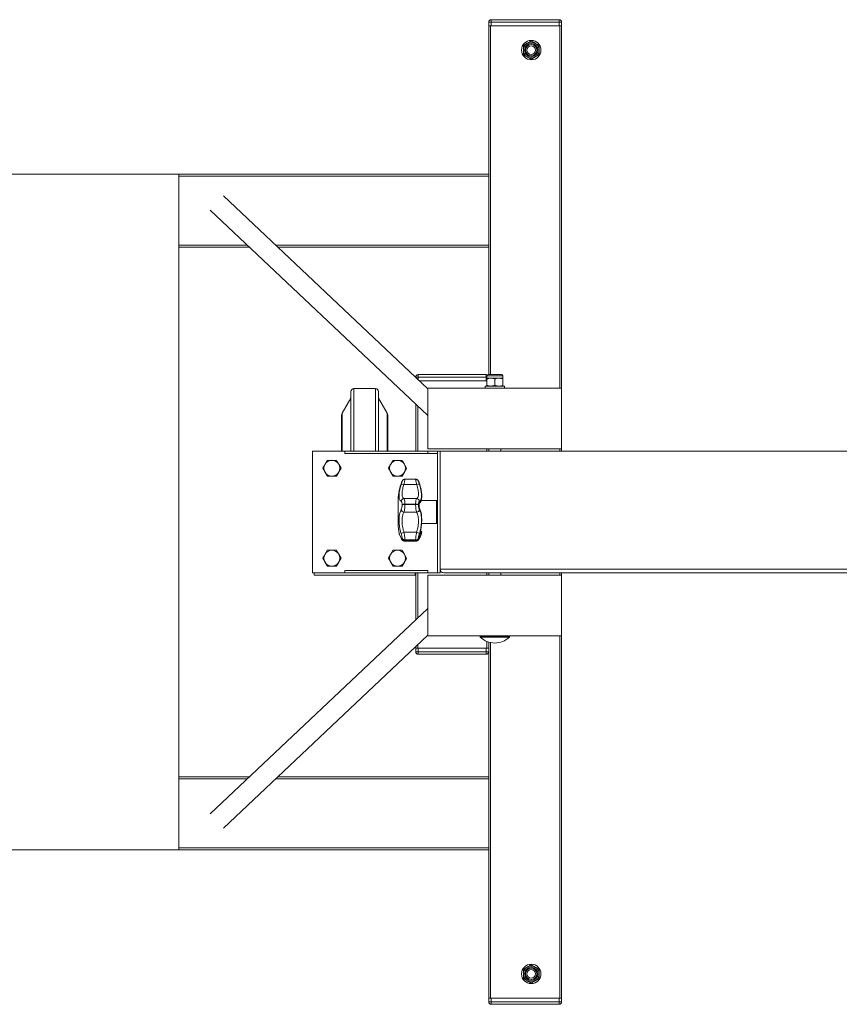
# Model space of a CAD drawing. Units: inches. Extents: x 2.83 to 5.29, y 3.19 to 4.28.
# Drawn here: x 3.44 to 4.06, y 3.38 to 4.11 of the extents above; entities that cross this region are included whole.
import ezdxf

# ---------------------------------------------------------------- set-up
doc = ezdxf.new("R2010")
doc.units = ezdxf.units.IN
doc.header["$MEASUREMENT"] = 0

# ---------------------------------------------------------------- blocks, each defined once
blk = doc.blocks.new('gvzsdr')
at = {"color": 7, "linetype": 'Continuous', "lineweight": 15}
for p, q in [((3.79628, 4.11351), (3.84716, 4.11351)), ((3.79628, 4.11351), (3.79628, 4.11169)), ((3.84716, 4.11351), (3.84716, 4.11169)), ((3.79628, 4.11169), (3.79446, 4.11169)), ((3.79446, 4.11169), (3.79446, 4.10896)), ((3.79446, 3.99813), (3.79446, 4.10896)), ((3.79592, 4.10896), (3.79446, 4.10896)), ((3.84752, 4.10896), (3.79592, 4.10896)), ((3.84716, 4.11169), (3.79628, 4.11169)), ((3.79628, 4.11169), (3.79628, 4.10896)), ((3.79628, 4.10896), (3.84716, 4.10896)), ((3.84897, 4.11169), (3.84716, 4.11169)), ((3.84716, 4.11169), (3.84716, 4.10896)), ((3.84897, 4.10896), (3.84752, 4.10896)), ((3.84897, 4.11169), (3.84897, 4.10896)), ((3.84897, 3.83824), (3.84897, 4.10896)), ((3.82036, 4.0942), (3.82331, 4.09591)), ((3.82626, 4.09761), (3.82921, 4.09591)), ((3.82626, 4.08398), (3.82331, 4.08568)), ((3.83217, 4.08738), (3.82921, 4.08568)), ((3.5628, 3.99813), (2.92687, 3.99813)), ((3.5628, 3.49301), (3.5628, 3.99813)), ((3.79446, 3.99813), (3.5628, 3.99813)), ((3.79446, 3.99813), (3.79446, 3.99668)), ((3.79446, 3.94507), (3.79446, 3.99668)), ((3.74904, 3.83769), (3.59617, 3.98179)), ((3.5862, 3.97121), (3.74904, 3.81771)), ((3.79446, 3.94507), (3.79446, 3.94362)), ((3.61547, 3.94362), (3.5628, 3.94362)), ((3.79446, 3.94362), (3.63666, 3.94362)), ((3.79446, 3.84832), (3.79446, 3.94362)), ((3.74177, 3.84641), (3.73996, 3.84641)), ((3.73996, 3.84641), (3.73996, 3.84625)), ((3.74177, 3.84823), (3.79265, 3.84823)), ((3.74177, 3.84823), (3.74177, 3.84641)), ((3.79265, 3.84641), (3.74177, 3.84641)), ((3.74268, 3.84369), (3.79265, 3.84369)), ((3.79301, 3.84369), (3.74268, 3.84369)), ((3.79265, 3.84823), (3.79265, 3.84641)), ((3.79265, 3.84641), (3.79265, 3.84369)), ((3.7931, 3.84369), (3.79301, 3.84369)), ((3.7931, 3.84739), (3.7931, 3.84554)), ((3.79605, 3.84554), (3.7931, 3.84554)), ((3.7931, 3.84022), (3.7931, 3.84501)), ((3.79403, 3.84832), (3.80398, 3.84832)), ((3.79901, 3.84501), (3.79605, 3.84554)), ((3.80196, 3.84554), (3.79605, 3.84554)), ((3.79901, 3.84022), (3.79901, 3.84501)), ((3.80491, 3.84501), (3.80196, 3.84554)), ((3.80491, 3.84554), (3.80196, 3.84554)), ((3.80491, 3.84554), (3.80491, 3.84739)), ((3.80491, 3.84022), (3.80491, 3.84501)), ((3.70988, 3.83778), (3.69371, 3.83778)), ((3.74904, 3.83824), (3.74904, 3.79281)), ((3.84897, 3.83824), (3.74904, 3.83824)), ((3.79174, 3.83969), (3.79174, 3.83824)), ((3.79174, 3.83969), (3.79901, 3.83969)), ((3.79901, 3.83969), (3.80627, 3.83969)), ((3.80491, 3.84022), (3.80196, 3.83969)), ((3.80627, 3.83824), (3.80627, 3.83969)), ((3.84897, 3.79281), (3.84897, 3.83824)), ((3.69144, 3.83063), (3.68492, 3.81933)), ((3.71868, 3.81933), (3.71216, 3.83063)), ((3.73996, 3.791), (3.73996, 3.82628)), ((3.68454, 3.81791), (3.68454, 3.79086)), ((3.71906, 3.79086), (3.71906, 3.81791)), ((3.66273, 3.791), (3.66273, 3.70015)), ((3.68707, 3.791), (3.66273, 3.791)), ((3.68707, 3.78918), (3.68707, 3.791)), ((3.68707, 3.791), (3.74904, 3.791)), ((3.74904, 3.79281), (3.84897, 3.79281)), ((3.74904, 3.78918), (3.74904, 3.791)), ((3.74904, 3.791), (3.75631, 3.791)), ((3.75631, 3.791), (3.75812, 3.791)), ((3.75631, 3.791), (3.75631, 3.70015)), ((4.68674, 3.791), (3.75812, 3.791)), ((3.75812, 3.70287), (3.75812, 3.791)), ((3.79446, 3.79281), (3.79446, 3.791)), ((3.79446, 3.791), (3.79446, 3.79281)), ((3.80355, 3.791), (3.80355, 3.79281)), ((3.84897, 3.791), (3.84897, 3.79281)), ((3.67386, 3.78418), (3.67216, 3.78123)), ((3.68707, 3.78918), (3.74904, 3.78918)), ((3.72292, 3.78418), (3.72121, 3.78123)), ((3.74904, 3.78918), (3.75631, 3.78918)), ((3.75812, 3.70287), (3.75812, 3.78827)), ((3.67045, 3.77828), (3.67216, 3.77532)), ((3.68068, 3.77237), (3.68238, 3.77532)), ((3.68409, 3.77828), (3.68238, 3.78123)), ((3.71951, 3.77828), (3.72121, 3.77532)), ((3.72974, 3.77237), (3.73144, 3.77532)), ((3.73315, 3.77828), (3.73144, 3.78123)), ((3.72979, 3.76866), (3.72979, 3.76866)), ((3.73987, 3.77004), (3.73187, 3.77004)), ((3.73187, 3.77003), (3.73187, 3.77003)), ((3.73187, 3.77003), (3.73187, 3.77002)), ((3.73986, 3.77003), (3.73187, 3.77003)), ((3.73187, 3.77002), (3.73986, 3.77002)), ((3.73187, 3.77002), (3.73187, 3.77002)), ((3.73986, 3.77003), (3.73986, 3.77003)), ((3.73986, 3.77002), (3.73986, 3.77003)), ((3.73986, 3.77002), (3.73986, 3.77002)), ((3.74194, 3.76866), (3.74194, 3.76866)), ((3.73113, 3.76609), (3.7406, 3.76609)), ((3.74243, 3.76747), (3.74243, 3.76748)), ((3.72678, 3.7421), (3.72678, 3.75466)), ((3.73113, 3.75556), (3.7406, 3.75556)), ((3.75535, 3.7542), (3.74401, 3.75418)), ((3.75631, 3.75329), (3.75535, 3.7542)), ((3.75535, 3.73694), (3.75535, 3.7542)), ((3.72979, 3.75096), (3.72979, 3.75104)), ((3.73187, 3.75137), (3.73187, 3.75137)), ((3.73986, 3.75137), (3.73187, 3.75137)), ((3.73187, 3.75137), (3.73187, 3.75127)), ((3.73187, 3.75127), (3.73187, 3.75127)), ((3.73187, 3.75127), (3.73986, 3.75127)), ((3.73986, 3.75137), (3.73986, 3.75137)), ((3.73986, 3.75127), (3.73986, 3.75137)), ((3.73986, 3.75127), (3.73986, 3.75127)), ((3.74194, 3.75104), (3.74194, 3.75096)), ((3.74243, 3.75068), (3.74243, 3.75076)), ((3.74247, 3.75065), (3.74247, 3.75072)), ((3.72678, 3.73649), (3.72678, 3.7421)), ((3.73113, 3.74542), (3.7406, 3.74542)), ((3.7439, 3.73116), (3.74337, 3.73116)), ((3.74427, 3.73696), (3.75535, 3.73694)), ((3.75535, 3.73694), (3.75631, 3.73785)), ((3.72754, 3.72957), (3.72756, 3.7295)), ((3.72979, 3.72581), (3.72979, 3.72586)), ((3.73113, 3.73042), (3.7406, 3.73042)), ((3.73169, 3.72384), (3.74005, 3.72384)), ((3.73986, 3.7247), (3.73187, 3.7247)), ((3.73187, 3.7247), (3.73187, 3.7247)), ((3.73187, 3.7247), (3.73187, 3.72464)), ((3.73187, 3.72464), (3.73187, 3.72464)), ((3.73187, 3.72464), (3.73986, 3.72464)), ((3.73986, 3.7247), (3.73986, 3.7247)), ((3.73986, 3.72464), (3.73986, 3.7247)), ((3.73986, 3.72464), (3.73986, 3.72464)), ((3.74194, 3.72586), (3.74194, 3.72581)), ((3.74243, 3.72683), (3.74243, 3.72687)), ((3.74247, 3.72698), (3.74247, 3.72701)), ((3.74418, 3.72952), (3.74419, 3.72956)), ((3.74435, 3.7304), (3.74431, 3.73023)), ((3.67386, 3.71695), (3.67216, 3.714)), ((3.72292, 3.71695), (3.72121, 3.714)), ((3.67045, 3.71105), (3.67216, 3.7081)), ((3.68409, 3.71105), (3.68238, 3.714)), ((3.71951, 3.71105), (3.72121, 3.7081)), ((3.73315, 3.71105), (3.73144, 3.714)), ((3.68068, 3.70514), (3.68238, 3.7081)), ((3.68707, 3.70196), (3.68707, 3.70015)), ((3.74904, 3.70196), (3.68707, 3.70196)), ((3.72974, 3.70514), (3.73144, 3.7081)), ((3.74904, 3.70196), (3.74904, 3.70015)), ((3.75812, 3.70287), (3.75812, 3.70015)), ((3.66273, 3.70015), (3.68707, 3.70015)), ((3.6641, 3.70015), (3.6641, 3.69833)), ((3.6641, 3.69833), (3.7395, 3.69833)), ((3.74904, 3.70015), (3.68707, 3.70015)), ((3.7395, 3.69833), (3.7395, 3.70015)), ((3.73996, 3.66487), (3.73996, 3.70015)), ((3.74904, 3.70015), (3.75631, 3.70015)), ((3.84897, 3.69833), (3.74904, 3.69833)), ((3.74904, 3.69833), (3.74904, 3.65291)), ((3.75631, 3.70015), (3.75812, 3.70015)), ((4.68674, 3.70015), (3.76085, 3.70015)), ((3.79446, 3.70015), (3.79446, 3.69833)), ((3.79446, 3.69833), (3.79446, 3.70015)), ((3.80355, 3.69833), (3.80355, 3.70015)), ((3.84897, 3.69833), (3.84897, 3.70015)), ((3.84897, 3.65291), (3.84897, 3.69833)), ((3.74904, 3.67343), (3.5862, 3.51993)), ((3.59617, 3.50936), (3.74904, 3.65345)), ((3.74904, 3.65291), (3.84897, 3.65291)), ((3.78847, 3.65291), (3.7881, 3.65254)), ((3.7881, 3.65254), (3.7881, 3.65203)), ((3.80991, 3.65254), (3.7881, 3.65254)), ((3.80991, 3.65203), (3.7881, 3.65203)), ((3.80991, 3.65254), (3.80954, 3.65291)), ((3.80991, 3.65203), (3.80991, 3.65254)), ((3.84897, 3.38218), (3.84897, 3.65291)), ((3.73996, 3.64382), (3.73996, 3.64489)), ((3.73996, 3.6411), (3.73996, 3.64382)), ((3.74141, 3.64382), (3.73996, 3.64382)), ((3.79301, 3.64382), (3.74141, 3.64382)), ((3.74177, 3.6411), (3.74177, 3.64382)), ((3.79265, 3.64382), (3.74177, 3.64382)), ((3.79265, 3.6411), (3.79265, 3.64382)), ((3.79446, 3.64382), (3.79301, 3.64382)), ((3.79446, 3.54752), (3.79446, 3.64831)), ((3.79446, 3.64382), (3.79446, 3.64831)), ((3.73996, 3.6411), (3.74177, 3.6411)), ((3.74177, 3.6411), (3.79265, 3.6411)), ((3.74177, 3.63928), (3.74177, 3.6411)), ((3.79265, 3.63928), (3.74177, 3.63928)), ((3.79265, 3.6411), (3.79446, 3.6411)), ((3.79265, 3.63928), (3.79265, 3.6411)), ((3.61547, 3.54752), (3.5628, 3.54752)), ((3.79446, 3.54752), (3.63666, 3.54752)), ((3.79446, 3.54752), (3.79446, 3.54607)), ((3.79446, 3.49447), (3.79446, 3.54607)), ((2.92687, 3.49301), (3.5628, 3.49301)), ((3.79446, 3.49301), (3.5628, 3.49301)), ((3.79446, 3.49447), (3.79446, 3.49301)), ((3.79446, 3.38218), (3.79446, 3.49301)), ((3.82626, 3.40717), (3.82921, 3.40546)), ((3.82036, 3.40376), (3.82331, 3.40546)), ((3.82626, 3.39353), (3.82331, 3.39524)), ((3.83217, 3.39694), (3.82921, 3.39524)), ((3.79446, 3.37945), (3.79446, 3.38218)), ((3.79592, 3.38218), (3.79446, 3.38218)), ((3.79446, 3.37945), (3.79628, 3.37945)), ((3.84752, 3.38218), (3.79592, 3.38218)), ((3.79628, 3.37945), (3.79628, 3.38218)), ((3.84716, 3.38218), (3.79628, 3.38218)), ((3.79628, 3.37945), (3.84716, 3.37945)), ((3.79628, 3.37764), (3.79628, 3.37945)), ((3.84716, 3.37764), (3.79628, 3.37764)), ((3.84716, 3.37945), (3.84716, 3.38218)), ((3.84716, 3.37945), (3.84897, 3.37945)), ((3.84716, 3.37764), (3.84716, 3.37945)), ((3.84897, 3.38218), (3.84752, 3.38218)), ((3.84897, 3.37945), (3.84897, 3.38218))]:
    blk.add_line(p, q, dxfattribs=at)
at = {"color": 8, "linetype": 'Continuous', "lineweight": 15}
for p, q in [((3.79592, 3.84832), (3.79592, 4.10896)), ((3.84752, 3.83824), (3.84752, 4.10896)), ((3.79446, 3.99668), (3.5628, 3.99668)), ((3.61393, 3.94507), (3.5628, 3.94507)), ((3.79446, 3.94507), (3.63512, 3.94507)), ((3.74177, 3.84641), (3.74177, 3.84454)), ((3.7931, 3.84641), (3.79265, 3.84641)), ((3.79301, 3.84035), (3.79301, 3.84369)), ((3.7931, 3.84739), (3.80491, 3.84739)), ((3.69371, 3.791), (3.69371, 3.83778)), ((3.70988, 3.83778), (3.70988, 3.791)), ((3.68492, 3.791), (3.68492, 3.81933)), ((3.71868, 3.81933), (3.71868, 3.791)), ((3.74141, 3.791), (3.74141, 3.82491)), ((3.79301, 3.791), (3.79301, 3.79281)), ((3.84752, 3.791), (3.84752, 3.79281)), ((3.73187, 3.77003), (3.73187, 3.77003)), ((3.73986, 3.77003), (3.73987, 3.77003)), ((3.75812, 3.70287), (4.68674, 3.70287)), ((3.74141, 3.66624), (3.74141, 3.70015)), ((3.79301, 3.69833), (3.79301, 3.70015)), ((3.84752, 3.69833), (3.84752, 3.70015)), ((3.84752, 3.38218), (3.84752, 3.65291)), ((3.74141, 3.64382), (3.74141, 3.64626)), ((3.79301, 3.64382), (3.79301, 3.64883)), ((3.79592, 3.38218), (3.79592, 3.64794)), ((3.61393, 3.54607), (3.5628, 3.54607)), ((3.79446, 3.54607), (3.63512, 3.54607)), ((3.79446, 3.49447), (3.5628, 3.49447))]:
    blk.add_line(p, q, dxfattribs=at)
at = {"color": 8, "linetype": 'Continuous', "lineweight": 15, "flags": 128}
for points in [[(3.729, 3.72606), (3.72909, 3.72577), (3.72912, 3.72572)], [(3.74262, 3.72573), (3.74264, 3.72577), (3.74274, 3.72606)]]:
    blk.add_lwpolyline(points, dxfattribs=at)
at = {"color": 7, "linetype": 'Continuous', "lineweight": 15}
for centre, radius in [((3.82626, 4.09079), 0.00727), ((3.82626, 4.09079), 0.00591), ((3.82626, 4.09079), 0.00498), ((3.82626, 4.09079), 0.00428), ((3.82626, 4.09079), 0.00318), ((3.82626, 3.40035), 0.00727), ((3.82626, 3.40035), 0.00591), ((3.82626, 3.40035), 0.00498), ((3.82626, 3.40035), 0.00428), ((3.82626, 3.40035), 0.00318)]:
    blk.add_circle(centre, radius, dxfattribs=at)
for centre, radius, start, end in [((3.79628, 4.11169), 0.00182, 90, 180), ((3.84716, 4.11169), 0.00182, 0, 90), ((3.74177, 3.84641), 0.00182, 90, 180), ((3.79265, 3.84641), 0.00182, 65.74365, 90), ((3.79403, 3.84739), 0.000927, 90, 180), ((3.80398, 3.84739), 0.000927, 0, 90), ((3.69371, 3.83551), 0.00227, 90, 180), ((3.70988, 3.83551), 0.00227, 0, 90), ((3.68738, 3.81791), 0.00284, 150, 180), ((3.71622, 3.81791), 0.00284, 0, 30), ((3.67727, 3.77828), 0.00591, 90, 150), ((3.67727, 3.77828), 0.00591, 30, 90), ((3.72633, 3.77828), 0.00591, 90, 150), ((3.72633, 3.77828), 0.00591, 30, 90), ((3.67727, 3.77828), 0.00591, 150, 210), ((3.67727, 3.77828), 0.00591, 210, 270), ((3.67727, 3.77828), 0.00591, 270, 330), ((3.67727, 3.77828), 0.00591, 330, 30), ((3.72633, 3.77828), 0.00591, 150, 210), ((3.72633, 3.77828), 0.00591, 210, 270), ((3.72633, 3.77828), 0.00591, 270, 330), ((3.72633, 3.77828), 0.00591, 330, 30), ((3.76343, 3.75418), 0.03665, 157.37696, 179.25948), ((3.7083, 3.75418), 0.03665, 20.52851, 22.62498), ((3.72997, 3.76373), 0.00263, 63.77111, 111.66175), ((3.74177, 3.76373), 0.00263, 68.33825, 116.22889), ((3.73128, 3.75325), 0.00231, 93.79274, 171.14103), ((3.74045, 3.75325), 0.00231, 8.85897, 86.20726), ((3.73154, 3.74802), 0.00264, 195.02499, 261.00212), ((3.74019, 3.74802), 0.00264, 278.99788, 344.97501), ((3.74262, 3.75284), 0.000426, 268.42495, 10.35837), ((3.76343, 3.73696), 0.03665, 180.74052, 191.6399), ((3.7325, 3.72464), 0.00594, 103.32567, 126.14756), ((3.73924, 3.72464), 0.00594, 53.85244, 76.67433), ((3.74256, 3.72703), 0.000479, 357.60134, 84.27663), ((3.7083, 3.73696), 0.03665, 348.34362, 349.68411), ((3.67727, 3.71105), 0.00591, 90, 150), ((3.67727, 3.71105), 0.00591, 30, 90), ((3.72633, 3.71105), 0.00591, 90, 150), ((3.72633, 3.71105), 0.00591, 30, 90), ((3.67727, 3.71105), 0.00591, 150, 210), ((3.67727, 3.71105), 0.00591, 330, 30), ((3.72633, 3.71105), 0.00591, 150, 210), ((3.72633, 3.71105), 0.00591, 330, 30), ((3.67727, 3.71105), 0.00591, 210, 270), ((3.67727, 3.71105), 0.00591, 270, 330), ((3.72633, 3.71105), 0.00591, 210, 270), ((3.72633, 3.71105), 0.00591, 270, 330), ((3.76085, 3.70287), 0.00273, 180, 270), ((3.79901, 3.66336), 0.01572, 226.09127, 270), ((3.79901, 3.66336), 0.01572, 270, 313.90873), ((3.74177, 3.6411), 0.00182, 180, 270), ((3.79265, 3.6411), 0.00182, 270, 0), ((3.79628, 3.37945), 0.00182, 180, 270), ((3.84716, 3.37945), 0.00182, 270, 0)]:
    blk.add_arc(centre, radius, start, end, dxfattribs=at)
at = {"color": 8, "linetype": 'Continuous', "lineweight": 15}
blk.add_arc((3.74287, 3.76582), 0.000172, 304.96167, 7.66221, dxfattribs=at)
at = {"color": 7, "linetype": 'Continuous', "lineweight": 15}
for points, knots in [([(3.82036, 4.09079), (3.82036, 4.0911), (3.82036, 4.09226), (3.82036, 4.09338), (3.82036, 4.0942)], [0, 0, 0, 0, 0.268634, 1, 1, 1, 1]), ([(3.82331, 4.09591), (3.82338, 4.09595), (3.82438, 4.09652), (3.82535, 4.09709), (3.82626, 4.09761)], [0, 0, 0, 0, 0.070215, 1, 1, 1, 1]), ([(3.82921, 4.09591), (3.82928, 4.09587), (3.82966, 4.09565), (3.83019, 4.09534), (3.8308, 4.09499), (3.83141, 4.09464), (3.83186, 4.09438), (3.83217, 4.0942)], [0, 0, 0, 0, 0.0700463, 0.3765796, 0.5308143, 0.6830961, 1, 1, 1, 1]), ([(3.83217, 4.09079), (3.83217, 4.0911), (3.83217, 4.09226), (3.83217, 4.09338), (3.83217, 4.0942)], [0, 0, 0, 0, 0.268634, 1, 1, 1, 1]), ([(3.82036, 4.08738), (3.82036, 4.08767), (3.82036, 4.08878), (3.82036, 4.08994), (3.82036, 4.09079)], [0, 0, 0, 0, 0.257551, 1, 1, 1, 1]), ([(3.82331, 4.08568), (3.82324, 4.08572), (3.82224, 4.0863), (3.82126, 4.08686), (3.82036, 4.08738)], [0, 0, 0, 0, 0.070215, 1, 1, 1, 1]), ([(3.82921, 4.08568), (3.82914, 4.08564), (3.82815, 4.08506), (3.82717, 4.0845), (3.82626, 4.08398)], [0, 0, 0, 0, 0.070215, 1, 1, 1, 1]), ([(3.83217, 4.08738), (3.83217, 4.08753), (3.83217, 4.08781), (3.83217, 4.08852), (3.83217, 4.08951), (3.83217, 4.09036), (3.83217, 4.09079)], [0, 0, 0, 0, 0.128582, 0.257262, 0.626389, 1, 1, 1, 1]), ([(3.79605, 3.84554), (3.79598, 3.84554), (3.79499, 3.84553), (3.79401, 3.84526), (3.7931, 3.84501)], [0, 0, 0, 0, 0.070215, 1, 1, 1, 1]), ([(3.7931, 3.84501), (3.7931, 3.84509), (3.7931, 3.8454), (3.7931, 3.84548), (3.7931, 3.84554)], [0, 0, 0, 0, 0.257551, 1, 1, 1, 1]), ([(3.80196, 3.84554), (3.80189, 3.84554), (3.80089, 3.84553), (3.79991, 3.84526), (3.79901, 3.84501)], [0, 0, 0, 0, 0.070215, 1, 1, 1, 1]), ([(3.80491, 3.84501), (3.80491, 3.84505), (3.80491, 3.84513), (3.80491, 3.8453), (3.80491, 3.84549), (3.80491, 3.84552), (3.80491, 3.84554)], [0, 0, 0, 0, 0.1285822, 0.2572621, 0.6263894, 1, 1, 1, 1]), ([(3.69144, 3.791), (3.69144, 3.79269), (3.69144, 3.79612), (3.69144, 3.80117), (3.69144, 3.80612), (3.69144, 3.81091), (3.69144, 3.81543), (3.69144, 3.81961), (3.69144, 3.82339), (3.69144, 3.82669), (3.69144, 3.82948), (3.69144, 3.83198), (3.69144, 3.83397), (3.69144, 3.83527), (3.69144, 3.83543), (3.69144, 3.83551)], [0, 0, 0, 0, 0.068945, 0.138911, 0.211788, 0.28467, 0.358902, 0.43353, 0.508158, 0.58239, 0.655266, 0.728149, 0.82137, 0.912047, 1, 1, 1, 1]), ([(3.71216, 3.83551), (3.71216, 3.83547), (3.71216, 3.83538), (3.71216, 3.83466), (3.71216, 3.83347), (3.71216, 3.83174), (3.71216, 3.82949), (3.71216, 3.82669), (3.71216, 3.82339), (3.71216, 3.81961), (3.71216, 3.81543), (3.71216, 3.81091), (3.71216, 3.80612), (3.71216, 3.80063), (3.71216, 3.79557), (3.71216, 3.79212), (3.71216, 3.791)], [0, 0, 0, 0, 0.066012, 0.132031, 0.202006, 0.271988, 0.34488, 0.417779, 0.492027, 0.566671, 0.641316, 0.715563, 0.788455, 0.861354, 0.954595, 1, 1, 1, 1]), ([(3.79605, 3.83969), (3.79598, 3.83969), (3.79499, 3.8397), (3.79401, 3.83997), (3.7931, 3.84022)], [0, 0, 0, 0, 0.070215, 1, 1, 1, 1]), ([(3.7931, 3.84022), (3.7931, 3.84014), (3.7931, 3.83983), (3.7931, 3.83975), (3.7931, 3.83969)], [0, 0, 0, 0, 0.257551, 1, 1, 1, 1]), ([(3.79901, 3.84022), (3.79853, 3.84007), (3.79756, 3.83977), (3.79656, 3.83972), (3.79605, 3.83969)], [0, 0, 0, 0, 0.495458, 1, 1, 1, 1]), ([(3.80196, 3.83969), (3.80189, 3.83969), (3.80089, 3.8397), (3.79991, 3.83997), (3.79901, 3.84022)], [0, 0, 0, 0, 0.070215, 1, 1, 1, 1]), ([(3.80491, 3.84022), (3.80491, 3.84014), (3.80491, 3.83983), (3.80491, 3.83975), (3.80491, 3.83969)], [0, 0, 0, 0, 0.257551, 1, 1, 1, 1]), ([(3.67727, 3.78418), (3.67637, 3.78418), (3.67522, 3.78418), (3.67411, 3.78418), (3.67386, 3.78418)], [0, 0, 0, 0, 0.7762867, 1, 1, 1, 1]), ([(3.68068, 3.78418), (3.67983, 3.78418), (3.6787, 3.78418), (3.67755, 3.78418), (3.67727, 3.78418)], [0, 0, 0, 0, 0.758149, 1, 1, 1, 1]), ([(3.68238, 3.78123), (3.68234, 3.7813), (3.68177, 3.7823), (3.6812, 3.78327), (3.68068, 3.78418)], [0, 0, 0, 0, 0.0702148, 1, 1, 1, 1]), ([(3.72633, 3.78418), (3.72543, 3.78418), (3.72428, 3.78418), (3.72317, 3.78418), (3.72292, 3.78418)], [0, 0, 0, 0, 0.7762867, 1, 1, 1, 1]), ([(3.72974, 3.78418), (3.72888, 3.78418), (3.72776, 3.78418), (3.72661, 3.78418), (3.72633, 3.78418)], [0, 0, 0, 0, 0.758149, 1, 1, 1, 1]), ([(3.73144, 3.78123), (3.7314, 3.7813), (3.73083, 3.7823), (3.73026, 3.78327), (3.72974, 3.78418)], [0, 0, 0, 0, 0.0702148, 1, 1, 1, 1]), ([(3.67216, 3.78123), (3.67212, 3.78116), (3.67154, 3.78016), (3.67098, 3.77919), (3.67045, 3.77828)], [0, 0, 0, 0, 0.070215, 1, 1, 1, 1]), ([(3.67216, 3.77532), (3.6722, 3.77525), (3.67277, 3.77426), (3.67334, 3.77328), (3.67386, 3.77237)], [0, 0, 0, 0, 0.070215, 1, 1, 1, 1]), ([(3.68238, 3.77532), (3.68242, 3.77539), (3.683, 3.77639), (3.68356, 3.77737), (3.68409, 3.77828)], [0, 0, 0, 0, 0.070215, 1, 1, 1, 1]), ([(3.72121, 3.78123), (3.72117, 3.78116), (3.7206, 3.78016), (3.72003, 3.77919), (3.71951, 3.77828)], [0, 0, 0, 0, 0.070215, 1, 1, 1, 1]), ([(3.72121, 3.77532), (3.72125, 3.77525), (3.72183, 3.77426), (3.72239, 3.77328), (3.72292, 3.77237)], [0, 0, 0, 0, 0.070215, 1, 1, 1, 1]), ([(3.73144, 3.77532), (3.73148, 3.77539), (3.73206, 3.77639), (3.73262, 3.77737), (3.73315, 3.77828)], [0, 0, 0, 0, 0.070215, 1, 1, 1, 1]), ([(3.67386, 3.77237), (3.67411, 3.77237), (3.67522, 3.77237), (3.67637, 3.77237), (3.67727, 3.77237)], [0, 0, 0, 0, 0.223713, 1, 1, 1, 1]), ([(3.67727, 3.77237), (3.67755, 3.77237), (3.6787, 3.77237), (3.67983, 3.77237), (3.68068, 3.77237)], [0, 0, 0, 0, 0.241851, 1, 1, 1, 1]), ([(3.72292, 3.77237), (3.72317, 3.77237), (3.72428, 3.77237), (3.72543, 3.77237), (3.72633, 3.77237)], [0, 0, 0, 0, 0.223713, 1, 1, 1, 1]), ([(3.72633, 3.77237), (3.72661, 3.77237), (3.72776, 3.77237), (3.72888, 3.77237), (3.72974, 3.77237)], [0, 0, 0, 0, 0.241851, 1, 1, 1, 1]), ([(3.729, 3.76618), (3.72912, 3.76655), (3.72937, 3.7673), (3.72965, 3.76814), (3.72977, 3.76856), (3.72979, 3.76864), (3.72979, 3.76866)], [0, 0, 0, 0, 0.299304, 0.596942, 0.880328, 1, 1, 1, 1]), ([(3.73187, 3.77002), (3.73176, 3.77002), (3.73146, 3.77004), (3.731, 3.76989), (3.73055, 3.76964), (3.73022, 3.76935), (3.73, 3.76908), (3.72988, 3.76888), (3.72979, 3.76872), (3.72972, 3.76856), (3.72965, 3.7684), (3.72961, 3.76831)], [0, 0, 0, 0, 0.084438, 0.248073, 0.388701, 0.508923, 0.608903, 0.680133, 0.743889, 0.849715, 1, 1, 1, 1]), ([(3.73187, 3.77003), (3.73162, 3.77001), (3.73111, 3.76996), (3.73043, 3.76957), (3.73003, 3.76912), (3.72985, 3.76879), (3.7298, 3.76869), (3.72979, 3.76866)], [0, 0, 0, 0, 0.290012, 0.580023, 0.870037, 0.966637, 1, 1, 1, 1]), ([(3.73187, 3.77002), (3.73162, 3.77), (3.73111, 3.76995), (3.73043, 3.76956), (3.73003, 3.76911), (3.72985, 3.76879), (3.7298, 3.76868), (3.72979, 3.76866)], [0, 0, 0, 0, 0.290012, 0.580023, 0.870037, 0.966637, 1, 1, 1, 1]), ([(3.73187, 3.77002), (3.73187, 3.76999), (3.73186, 3.76987), (3.73174, 3.76921), (3.73148, 3.76788), (3.73125, 3.76669), (3.73113, 3.76609)], [0, 0, 0, 0, 0.1238458, 0.4108441, 0.7072631, 1, 1, 1, 1]), ([(3.74194, 3.76866), (3.74193, 3.76869), (3.74189, 3.76879), (3.74171, 3.76912), (3.74131, 3.76957), (3.74063, 3.76996), (3.74011, 3.77001), (3.73986, 3.77003)], [0, 0, 0, 0, 0.033363, 0.129963, 0.419977, 0.709988, 1, 1, 1, 1]), ([(3.7406, 3.76609), (3.74049, 3.76669), (3.74025, 3.76788), (3.73999, 3.76921), (3.73987, 3.76987), (3.73986, 3.76999), (3.73986, 3.77002)], [0, 0, 0, 0, 0.292737, 0.589156, 0.876154, 1, 1, 1, 1]), ([(3.74194, 3.76866), (3.74193, 3.76868), (3.74189, 3.76879), (3.74171, 3.76911), (3.74131, 3.76956), (3.74063, 3.76995), (3.74011, 3.77), (3.73986, 3.77002)], [0, 0, 0, 0, 0.033363, 0.129963, 0.419977, 0.709988, 1, 1, 1, 1]), ([(3.74214, 3.76828), (3.74208, 3.76842), (3.742, 3.76861), (3.74185, 3.7689), (3.74165, 3.7692), (3.74129, 3.76958), (3.74072, 3.76991), (3.74019, 3.77007), (3.73991, 3.77003), (3.73987, 3.77003)], [0, 0, 0, 0, 0.260864, 0.35048, 0.440872, 0.573527, 0.773148, 0.96865, 1, 1, 1, 1]), ([(3.74213, 3.76828), (3.74212, 3.76831), (3.74202, 3.76856), (3.74196, 3.76867), (3.74195, 3.76867), (3.74194, 3.76866)], [0, 0, 0, 0, 0.074559, 0.725227, 1, 1, 1, 1]), ([(3.74194, 3.76866), (3.74195, 3.76864), (3.74196, 3.76856), (3.74209, 3.76814), (3.74236, 3.7673), (3.74261, 3.76655), (3.74274, 3.76618)], [0, 0, 0, 0, 0.119672, 0.403058, 0.700696, 1, 1, 1, 1]), ([(3.729, 3.75361), (3.72874, 3.75376), (3.72822, 3.75407), (3.72777, 3.75502), (3.72753, 3.75634), (3.72748, 3.75802), (3.72762, 3.76007), (3.72801, 3.76277), (3.72863, 3.7649), (3.729, 3.76618)], [0, 0, 0, 0, 0.133437, 0.270793, 0.399047, 0.531226, 0.662602, 0.798175, 1, 1, 1, 1]), ([(3.73113, 3.76609), (3.73078, 3.76504), (3.7302, 3.7633), (3.72984, 3.76107), (3.72971, 3.75937), (3.72975, 3.75794), (3.72998, 3.75681), (3.7304, 3.75597), (3.73089, 3.7557), (3.73113, 3.75556)], [0, 0, 0, 0, 0.200631, 0.33454, 0.468477, 0.599514, 0.730531, 0.865257, 1, 1, 1, 1]), ([(3.7406, 3.75556), (3.74095, 3.75579), (3.74153, 3.75616), (3.74189, 3.75734), (3.74203, 3.75863), (3.74198, 3.7602), (3.74176, 3.762), (3.74133, 3.76399), (3.74085, 3.76539), (3.7406, 3.76609)], [0, 0, 0, 0, 0.2006313, 0.3345404, 0.4684767, 0.5995135, 0.7305311, 0.8652574, 1, 1, 1, 1]), ([(3.74304, 3.76543), (3.74294, 3.76573), (3.74275, 3.76635), (3.74254, 3.76704), (3.74245, 3.76739), (3.74244, 3.76745), (3.74243, 3.76747)], [0, 0, 0, 0, 0.295995, 0.591963, 0.876712, 1, 1, 1, 1]), ([(3.74255, 3.76724), (3.74255, 3.76723), (3.74257, 3.7672), (3.7426, 3.76711), (3.74263, 3.76703)], [0, 0, 0, 0, 0.118611, 1, 1, 1, 1]), ([(3.74274, 3.76674), (3.74275, 3.76671), (3.74282, 3.7665), (3.74294, 3.76615), (3.74304, 3.76585)], [0, 0, 0, 0, 0.126127, 1, 1, 1, 1]), ([(3.74274, 3.76618), (3.74299, 3.76533), (3.74351, 3.76362), (3.74396, 3.76122), (3.74421, 3.75905), (3.74425, 3.75718), (3.74411, 3.75566), (3.74373, 3.75429), (3.74311, 3.75387), (3.74274, 3.75361)], [0, 0, 0, 0, 0.133437, 0.270793, 0.399047, 0.531226, 0.662602, 0.798175, 1, 1, 1, 1]), ([(3.74304, 3.76585), (3.74326, 3.7651), (3.74372, 3.76359), (3.74413, 3.76151), (3.74435, 3.75966), (3.74442, 3.75843), (3.74436, 3.75795), (3.74435, 3.75785)], [0, 0, 0, 0, 0.228523, 0.46324, 0.697687, 0.93874, 1, 1, 1, 1]), ([(3.74375, 3.75362), (3.74388, 3.75385), (3.74416, 3.75436), (3.74435, 3.75562), (3.74441, 3.75728), (3.74429, 3.75931), (3.74396, 3.762), (3.74338, 3.76414), (3.74304, 3.76543)], [0, 0, 0, 0, 0.125574, 0.279684, 0.438136, 0.596127, 0.758808, 1, 1, 1, 1]), ([(3.72979, 3.75104), (3.72979, 3.7512), (3.72977, 3.75174), (3.72965, 3.75258), (3.72937, 3.75334), (3.72912, 3.75352), (3.729, 3.75361)], [0, 0, 0, 0, 0.1196722, 0.4030576, 0.7006957, 1, 1, 1, 1]), ([(3.73113, 3.75556), (3.73125, 3.75541), (3.73148, 3.7551), (3.73174, 3.75385), (3.73186, 3.75251), (3.73187, 3.75164), (3.73187, 3.75137)], [0, 0, 0, 0, 0.292737, 0.589156, 0.876154, 1, 1, 1, 1]), ([(3.73986, 3.75137), (3.73986, 3.75164), (3.73987, 3.75251), (3.73999, 3.75385), (3.74025, 3.7551), (3.74049, 3.75541), (3.7406, 3.75556)], [0, 0, 0, 0, 0.1238458, 0.4108441, 0.7072631, 1, 1, 1, 1]), ([(3.74274, 3.75361), (3.74261, 3.75352), (3.74236, 3.75334), (3.74209, 3.75258), (3.74196, 3.75174), (3.74195, 3.7512), (3.74194, 3.75104)], [0, 0, 0, 0, 0.2993043, 0.5969424, 0.8803278, 1, 1, 1, 1]), ([(3.74281, 3.75248), (3.74286, 3.7525), (3.74315, 3.7526), (3.74346, 3.75289), (3.74364, 3.75323), (3.7437, 3.75333)], [0, 0, 0, 0, 0.1167892, 0.7431554, 1, 1, 1, 1]), ([(3.729, 3.72944), (3.72874, 3.73032), (3.72822, 3.73211), (3.72777, 3.73486), (3.72753, 3.73756), (3.72748, 3.74013), (3.72762, 3.74255), (3.72801, 3.74511), (3.72863, 3.7465), (3.729, 3.74734)], [0, 0, 0, 0, 0.133437, 0.270793, 0.399047, 0.531226, 0.662602, 0.798175, 1, 1, 1, 1]), ([(3.729, 3.74734), (3.72912, 3.7476), (3.72937, 3.74812), (3.72965, 3.74924), (3.72977, 3.75023), (3.72979, 3.75079), (3.72979, 3.75096)], [0, 0, 0, 0, 0.299304, 0.596942, 0.880328, 1, 1, 1, 1]), ([(3.73187, 3.75137), (3.73162, 3.75137), (3.73111, 3.75135), (3.73043, 3.75126), (3.73003, 3.75115), (3.72985, 3.75107), (3.7298, 3.75105), (3.72979, 3.75104)], [0, 0, 0, 0, 0.2900116, 0.5800232, 0.8700365, 0.9666367, 1, 1, 1, 1]), ([(3.73187, 3.75127), (3.73162, 3.75126), (3.73111, 3.75125), (3.73043, 3.75116), (3.73003, 3.75106), (3.72985, 3.75099), (3.7298, 3.75096), (3.72979, 3.75096)], [0, 0, 0, 0, 0.290012, 0.580023, 0.870037, 0.966637, 1, 1, 1, 1]), ([(3.73187, 3.75127), (3.73187, 3.751), (3.73186, 3.7501), (3.73174, 3.7485), (3.73148, 3.74669), (3.73125, 3.74584), (3.73113, 3.74542)], [0, 0, 0, 0, 0.123846, 0.410844, 0.707263, 1, 1, 1, 1]), ([(3.74194, 3.75104), (3.74193, 3.75105), (3.74189, 3.75107), (3.74171, 3.75115), (3.74131, 3.75126), (3.74063, 3.75135), (3.74011, 3.75137), (3.73986, 3.75137)], [0, 0, 0, 0, 0.0333633, 0.1299635, 0.4199768, 0.7099884, 1, 1, 1, 1]), ([(3.74194, 3.75096), (3.74193, 3.75096), (3.74189, 3.75099), (3.74171, 3.75106), (3.74131, 3.75116), (3.74063, 3.75125), (3.74011, 3.75126), (3.73986, 3.75127)], [0, 0, 0, 0, 0.033363, 0.129963, 0.419977, 0.709988, 1, 1, 1, 1]), ([(3.7406, 3.74542), (3.74049, 3.74584), (3.74025, 3.74669), (3.73999, 3.7485), (3.73987, 3.7501), (3.73986, 3.751), (3.73986, 3.75127)], [0, 0, 0, 0, 0.2927369, 0.5891559, 0.8761542, 1, 1, 1, 1]), ([(3.74194, 3.75096), (3.74195, 3.75079), (3.74196, 3.75023), (3.74209, 3.74924), (3.74236, 3.74812), (3.74261, 3.7476), (3.74274, 3.74734)], [0, 0, 0, 0, 0.119672, 0.403058, 0.700696, 1, 1, 1, 1]), ([(3.74243, 3.75076), (3.74244, 3.75089), (3.74245, 3.75135), (3.74254, 3.75204), (3.74275, 3.75268), (3.74294, 3.75284), (3.74304, 3.75292)], [0, 0, 0, 0, 0.123288, 0.408037, 0.704005, 1, 1, 1, 1]), ([(3.74304, 3.74766), (3.74294, 3.74788), (3.74275, 3.74831), (3.74254, 3.74925), (3.74245, 3.75007), (3.74244, 3.75054), (3.74243, 3.75068)], [0, 0, 0, 0, 0.295995, 0.591963, 0.876712, 1, 1, 1, 1]), ([(3.74247, 3.75071), (3.74248, 3.75096), (3.74249, 3.75147), (3.74261, 3.75206), (3.74277, 3.75242), (3.7428, 3.75244), (3.74281, 3.75245)], [0, 0, 0, 0, 0.258059, 0.534227, 0.805048, 1, 1, 1, 1]), ([(3.74274, 3.74734), (3.74299, 3.7468), (3.74351, 3.74572), (3.74396, 3.74369), (3.74421, 3.74141), (3.74425, 3.73894), (3.74411, 3.73627), (3.74373, 3.73303), (3.74311, 3.73078), (3.74274, 3.72944)], [0, 0, 0, 0, 0.1334373, 0.2707929, 0.399047, 0.5312259, 0.6626021, 0.7981746, 1, 1, 1, 1]), ([(3.74304, 3.72984), (3.74326, 3.73068), (3.74372, 3.73238), (3.74413, 3.73503), (3.74436, 3.7377), (3.74441, 3.74029), (3.74429, 3.74275), (3.74396, 3.74537), (3.74338, 3.7468), (3.74304, 3.74766)], [0, 0, 0, 0, 0.127417, 0.258288, 0.389009, 0.523412, 0.657424, 0.795415, 1, 1, 1, 1]), ([(3.73113, 3.74542), (3.73078, 3.74472), (3.7302, 3.74355), (3.72984, 3.74138), (3.72971, 3.73936), (3.72975, 3.73719), (3.72998, 3.73494), (3.7304, 3.73264), (3.73089, 3.73116), (3.73113, 3.73042)], [0, 0, 0, 0, 0.200631, 0.33454, 0.468477, 0.599514, 0.730531, 0.865257, 1, 1, 1, 1]), ([(3.7406, 3.73042), (3.74095, 3.73153), (3.74153, 3.73339), (3.74189, 3.73608), (3.74203, 3.73831), (3.74198, 3.74041), (3.74176, 3.74233), (3.74133, 3.74405), (3.74085, 3.74496), (3.7406, 3.74542)], [0, 0, 0, 0, 0.200631, 0.33454, 0.468477, 0.599514, 0.730531, 0.865257, 1, 1, 1, 1]), ([(3.74432, 3.73023), (3.74434, 3.7303), (3.74438, 3.73047), (3.74439, 3.7306), (3.74439, 3.73076), (3.74431, 3.73098), (3.7441, 3.73115), (3.74396, 3.73114), (3.7439, 3.73114)], [0, 0, 0, 0, 0.252562, 0.56134, 0.72475, 0.832787, 0.930318, 1, 1, 1, 1]), ([(3.72755, 3.7295), (3.72757, 3.72942), (3.72765, 3.7291), (3.72784, 3.72854), (3.72821, 3.7276), (3.72863, 3.72666), (3.729, 3.72596), (3.72914, 3.7257)], [0, 0, 0, 0, 0.09136, 0.356809, 0.597077, 0.851641, 1, 1, 1, 1]), ([(3.72979, 3.72586), (3.72979, 3.72595), (3.72977, 3.72628), (3.72965, 3.72706), (3.72937, 3.72823), (3.72912, 3.72903), (3.729, 3.72944)], [0, 0, 0, 0, 0.119672, 0.403058, 0.700696, 1, 1, 1, 1]), ([(3.729, 3.72606), (3.72912, 3.72584), (3.72937, 3.72542), (3.72965, 3.72527), (3.72977, 3.72547), (3.72979, 3.72573), (3.72979, 3.72581)], [0, 0, 0, 0, 0.299304, 0.596942, 0.880328, 1, 1, 1, 1]), ([(3.72912, 3.72572), (3.72913, 3.7257), (3.72928, 3.7254), (3.72956, 3.72496), (3.73009, 3.7244), (3.7307, 3.72403), (3.73125, 3.72384), (3.73159, 3.72386), (3.73169, 3.72387)], [0, 0, 0, 0, 0.021773, 0.322732, 0.558672, 0.732884, 0.922031, 1, 1, 1, 1]), ([(3.72979, 3.72586), (3.7298, 3.72584), (3.72985, 3.72575), (3.73003, 3.72547), (3.73043, 3.72509), (3.73111, 3.72476), (3.73162, 3.72472), (3.73187, 3.7247)], [0, 0, 0, 0, 0.0333633, 0.1299635, 0.4199768, 0.7099884, 1, 1, 1, 1]), ([(3.72979, 3.72581), (3.7298, 3.72579), (3.72985, 3.7257), (3.73003, 3.72543), (3.73043, 3.72504), (3.73111, 3.72471), (3.73162, 3.72466), (3.73187, 3.72464)], [0, 0, 0, 0, 0.033363, 0.129963, 0.419977, 0.709988, 1, 1, 1, 1]), ([(3.73113, 3.73042), (3.73125, 3.72977), (3.73148, 3.72848), (3.73174, 3.72662), (3.73186, 3.72537), (3.73187, 3.72485), (3.73187, 3.7247)], [0, 0, 0, 0, 0.292737, 0.589156, 0.876154, 1, 1, 1, 1]), ([(3.73986, 3.7247), (3.73986, 3.72485), (3.73987, 3.72537), (3.73999, 3.72662), (3.74025, 3.72848), (3.74049, 3.72977), (3.7406, 3.73042)], [0, 0, 0, 0, 0.123846, 0.410844, 0.707263, 1, 1, 1, 1]), ([(3.73986, 3.7247), (3.74011, 3.72472), (3.74063, 3.72476), (3.74131, 3.72509), (3.74171, 3.72547), (3.74189, 3.72575), (3.74193, 3.72584), (3.74194, 3.72586)], [0, 0, 0, 0, 0.290012, 0.580023, 0.870037, 0.966637, 1, 1, 1, 1]), ([(3.73986, 3.72464), (3.74011, 3.72466), (3.74063, 3.72471), (3.74131, 3.72504), (3.74171, 3.72543), (3.74189, 3.7257), (3.74193, 3.72579), (3.74194, 3.72581)], [0, 0, 0, 0, 0.290012, 0.580023, 0.870037, 0.966637, 1, 1, 1, 1]), ([(3.74004, 3.72384), (3.74005, 3.72384), (3.74029, 3.7238), (3.74074, 3.72393), (3.74131, 3.72417), (3.74177, 3.72453), (3.74216, 3.72497), (3.74242, 3.72535), (3.74257, 3.72564), (3.74261, 3.72573)], [0, 0, 0, 0, 0.008195, 0.187244, 0.351055, 0.512606, 0.687812, 0.90585, 1, 1, 1, 1]), ([(3.74274, 3.72944), (3.74261, 3.72903), (3.74236, 3.72823), (3.74209, 3.72706), (3.74196, 3.72628), (3.74195, 3.72595), (3.74194, 3.72586)], [0, 0, 0, 0, 0.299304, 0.596942, 0.880328, 1, 1, 1, 1]), ([(3.74194, 3.72581), (3.74195, 3.72573), (3.74196, 3.72547), (3.74209, 3.72527), (3.74236, 3.72542), (3.74261, 3.72584), (3.74274, 3.72606)], [0, 0, 0, 0, 0.119672, 0.403058, 0.700696, 1, 1, 1, 1]), ([(3.74243, 3.72687), (3.74244, 3.72695), (3.74245, 3.72722), (3.74254, 3.72788), (3.74275, 3.72884), (3.74294, 3.7295), (3.74304, 3.72984)], [0, 0, 0, 0, 0.1232877, 0.4080368, 0.7040052, 1, 1, 1, 1]), ([(3.74304, 3.72701), (3.74294, 3.72683), (3.74275, 3.72649), (3.74254, 3.72637), (3.74245, 3.72654), (3.74244, 3.72676), (3.74243, 3.72683)], [0, 0, 0, 0, 0.295995, 0.591963, 0.876712, 1, 1, 1, 1]), ([(3.74248, 3.72682), (3.74248, 3.72682), (3.74248, 3.72681), (3.74247, 3.72686), (3.74247, 3.72696), (3.74247, 3.727)], [0, 0, 0, 0, 0.075224, 0.6139578, 1, 1, 1, 1]), ([(3.7426, 3.7257), (3.74269, 3.72587), (3.74302, 3.72649), (3.74343, 3.72739), (3.74384, 3.72838), (3.74407, 3.72902), (3.74416, 3.72939), (3.74419, 3.72952)], [0, 0, 0, 0, 0.096415, 0.346043, 0.595005, 0.850428, 1, 1, 1, 1]), ([(3.67727, 3.71695), (3.67637, 3.71695), (3.67522, 3.71695), (3.67411, 3.71695), (3.67386, 3.71695)], [0, 0, 0, 0, 0.7762867, 1, 1, 1, 1]), ([(3.68068, 3.71695), (3.67983, 3.71695), (3.6787, 3.71695), (3.67755, 3.71695), (3.67727, 3.71695)], [0, 0, 0, 0, 0.758149, 1, 1, 1, 1]), ([(3.68238, 3.714), (3.68234, 3.71407), (3.68177, 3.71507), (3.6812, 3.71605), (3.68068, 3.71695)], [0, 0, 0, 0, 0.070215, 1, 1, 1, 1]), ([(3.72633, 3.71695), (3.72543, 3.71695), (3.72428, 3.71695), (3.72317, 3.71695), (3.72292, 3.71695)], [0, 0, 0, 0, 0.7762867, 1, 1, 1, 1]), ([(3.72974, 3.71695), (3.72888, 3.71695), (3.72776, 3.71695), (3.72661, 3.71695), (3.72633, 3.71695)], [0, 0, 0, 0, 0.758149, 1, 1, 1, 1]), ([(3.73144, 3.714), (3.7314, 3.71407), (3.73083, 3.71507), (3.73026, 3.71605), (3.72974, 3.71695)], [0, 0, 0, 0, 0.070215, 1, 1, 1, 1]), ([(3.67216, 3.714), (3.67212, 3.71393), (3.67154, 3.71294), (3.67098, 3.71196), (3.67045, 3.71105)], [0, 0, 0, 0, 0.070215, 1, 1, 1, 1]), ([(3.68238, 3.7081), (3.68242, 3.70817), (3.683, 3.70916), (3.68356, 3.71014), (3.68409, 3.71105)], [0, 0, 0, 0, 0.0702148, 1, 1, 1, 1]), ([(3.72121, 3.714), (3.72117, 3.71393), (3.7206, 3.71294), (3.72003, 3.71196), (3.71951, 3.71105)], [0, 0, 0, 0, 0.070215, 1, 1, 1, 1]), ([(3.73144, 3.7081), (3.73148, 3.70817), (3.73206, 3.70916), (3.73262, 3.71014), (3.73315, 3.71105)], [0, 0, 0, 0, 0.0702148, 1, 1, 1, 1]), ([(3.67216, 3.7081), (3.6722, 3.70803), (3.67277, 3.70703), (3.67334, 3.70605), (3.67386, 3.70514)], [0, 0, 0, 0, 0.070215, 1, 1, 1, 1]), ([(3.67386, 3.70514), (3.67411, 3.70514), (3.67522, 3.70514), (3.67637, 3.70514), (3.67727, 3.70514)], [0, 0, 0, 0, 0.223713, 1, 1, 1, 1]), ([(3.67727, 3.70514), (3.67755, 3.70514), (3.6787, 3.70514), (3.67983, 3.70514), (3.68068, 3.70514)], [0, 0, 0, 0, 0.241851, 1, 1, 1, 1]), ([(3.72121, 3.7081), (3.72125, 3.70803), (3.72183, 3.70703), (3.72239, 3.70605), (3.72292, 3.70514)], [0, 0, 0, 0, 0.070215, 1, 1, 1, 1]), ([(3.72292, 3.70514), (3.72317, 3.70514), (3.72428, 3.70514), (3.72543, 3.70514), (3.72633, 3.70514)], [0, 0, 0, 0, 0.223713, 1, 1, 1, 1]), ([(3.72633, 3.70514), (3.72661, 3.70514), (3.72776, 3.70514), (3.72888, 3.70514), (3.72974, 3.70514)], [0, 0, 0, 0, 0.241851, 1, 1, 1, 1]), ([(3.82331, 3.40546), (3.82338, 3.4055), (3.82438, 3.40608), (3.82535, 3.40664), (3.82626, 3.40717)], [0, 0, 0, 0, 0.0702148, 1, 1, 1, 1]), ([(3.82036, 3.40035), (3.82036, 3.40066), (3.82036, 3.40181), (3.82036, 3.40294), (3.82036, 3.40376)], [0, 0, 0, 0, 0.268634, 1, 1, 1, 1]), ([(3.82036, 3.39694), (3.82036, 3.39723), (3.82036, 3.39834), (3.82036, 3.39949), (3.82036, 3.40035)], [0, 0, 0, 0, 0.257551, 1, 1, 1, 1]), ([(3.82921, 3.40546), (3.82928, 3.40542), (3.82966, 3.40521), (3.83019, 3.4049), (3.8308, 3.40455), (3.83141, 3.4042), (3.83186, 3.40394), (3.83217, 3.40376)], [0, 0, 0, 0, 0.070046, 0.37658, 0.530814, 0.683096, 1, 1, 1, 1]), ([(3.83217, 3.40035), (3.83217, 3.40066), (3.83217, 3.40181), (3.83217, 3.40294), (3.83217, 3.40376)], [0, 0, 0, 0, 0.2686336, 1, 1, 1, 1]), ([(3.83217, 3.39694), (3.83217, 3.39708), (3.83217, 3.39737), (3.83217, 3.39807), (3.83217, 3.39906), (3.83217, 3.39992), (3.83217, 3.40035)], [0, 0, 0, 0, 0.1285822, 0.2572621, 0.6263894, 1, 1, 1, 1]), ([(3.82331, 3.39524), (3.82324, 3.39528), (3.82224, 3.39585), (3.82126, 3.39642), (3.82036, 3.39694)], [0, 0, 0, 0, 0.070215, 1, 1, 1, 1]), ([(3.82921, 3.39524), (3.82914, 3.3952), (3.82815, 3.39462), (3.82717, 3.39406), (3.82626, 3.39353)], [0, 0, 0, 0, 0.070215, 1, 1, 1, 1])]:
    blk.add_open_spline(points, degree=3, knots=knots, dxfattribs=at)
at = {"color": 8, "linetype": 'Continuous', "lineweight": 15}
for points, knots in [([(3.72979, 3.76866), (3.72979, 3.76867), (3.72977, 3.76867), (3.72971, 3.76856), (3.72961, 3.76831), (3.7296, 3.76828)], [0, 0, 0, 0, 0.274535, 0.924637, 1, 1, 1, 1]), ([(3.74243, 3.76748), (3.74244, 3.76748), (3.74244, 3.76749), (3.74251, 3.76734), (3.74255, 3.76724)], [0, 0, 0, 0, 0.312312, 1, 1, 1, 1]), ([(3.74246, 3.76735), (3.74246, 3.76735), (3.74246, 3.76739), (3.74245, 3.76743), (3.74244, 3.76747), (3.74243, 3.76748)], [0, 0, 0, 0, 0.124814, 0.719909, 1, 1, 1, 1]), ([(3.74304, 3.75292), (3.74328, 3.75304), (3.74357, 3.75319), (3.74372, 3.75356), (3.74375, 3.75362)], [0, 0, 0, 0, 0.839527, 1, 1, 1, 1]), ([(3.74261, 3.7275), (3.74295, 3.72827), (3.74351, 3.72954), (3.74384, 3.7306), (3.74396, 3.73111), (3.74392, 3.73111), (3.7439, 3.73111)], [0, 0, 0, 0, 0.358798, 0.598337, 0.837918, 1, 1, 1, 1]), ([(3.72756, 3.7295), (3.72758, 3.7294), (3.72764, 3.72913), (3.72802, 3.72807), (3.72863, 3.72681), (3.729, 3.72606)], [0, 0, 0, 0, 0.202784, 0.52312, 1, 1, 1, 1]), ([(3.73187, 3.72464), (3.73187, 3.72451), (3.73186, 3.72409), (3.7318, 3.72376), (3.7317, 3.72387), (3.73169, 3.72388)], [0, 0, 0, 0, 0.271672, 0.901242, 1, 1, 1, 1]), ([(3.74005, 3.72388), (3.74003, 3.72387), (3.73993, 3.72376), (3.73988, 3.72409), (3.73986, 3.72451), (3.73986, 3.72464)], [0, 0, 0, 0, 0.095846, 0.72745, 1, 1, 1, 1]), ([(3.74274, 3.72606), (3.74299, 3.72657), (3.74351, 3.72762), (3.74395, 3.72873), (3.74417, 3.72939), (3.74418, 3.7295), (3.74418, 3.72952)], [0, 0, 0, 0, 0.311909, 0.632977, 0.932769, 1, 1, 1, 1]), ([(3.74431, 3.73023), (3.7443, 3.73017), (3.74426, 3.72995), (3.74395, 3.729), (3.74338, 3.72775), (3.74304, 3.72701)], [0, 0, 0, 0, 0.136603, 0.484383, 1, 1, 1, 1])]:
    blk.add_open_spline(points, degree=3, knots=knots, dxfattribs=at)

msp = doc.modelspace()

# ---------------------------------------------------------------- block references
msp.add_blockref('gvzsdr', (0, 0))

doc.saveas('drawing.dxf')
